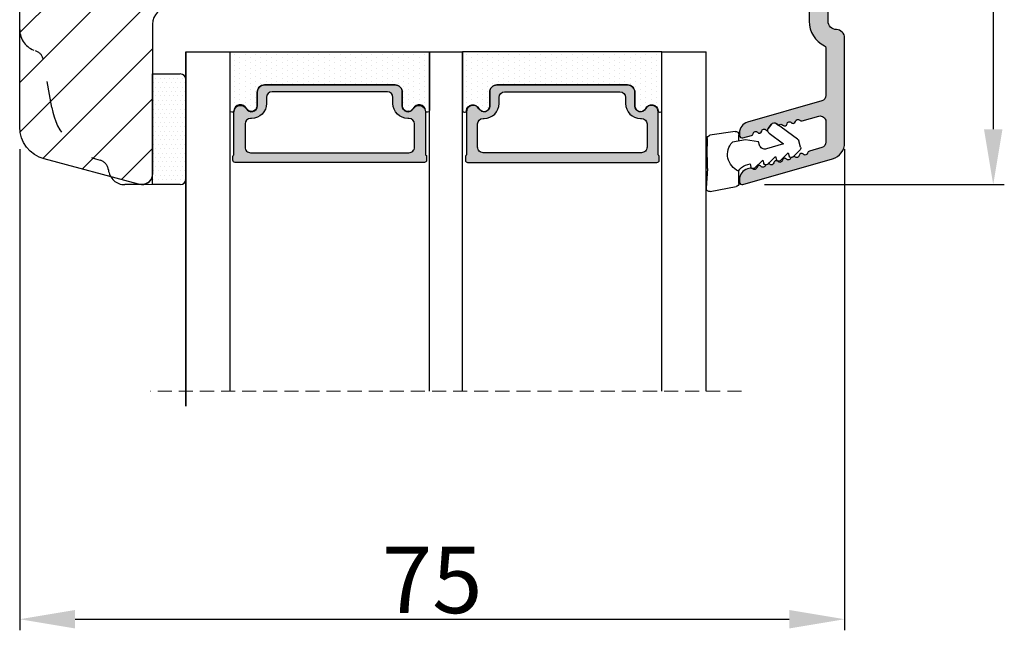
# Model space of a CAD drawing. Units: millimetres. Extents: x 63 to 3113, y -2910 to -130.
# Drawn here: x 270 to 292, y -389 to -376 of the extents above; entities that cross this region are included whole.
import ezdxf

# ---------------------------------------------------------------- set-up
doc = ezdxf.new("R2010")
doc.units = ezdxf.units.MM
doc.linetypes.add('ACAD_ISO03W100', pattern=[30, 12, -18])
doc.linetypes.add('HIDDEN', pattern=[1.905, 1.27, -0.635])
doc.layers.get('0').update_dxf_attribs({"lineweight": 0})
doc.layers.get('DEFPOINTS').update_dxf_attribs({"lineweight": 0})
for name, color, linetype, lineweight in [('02 MEASURES', 156, 'Continuous', 13), ('05 SASH', 40, 'Continuous', 25), ('06 SASH HATCH', 40, 'Continuous', 0), ('07 GLASS', 151, 'Continuous', 25), ('09 ALUMINIUM', 55, 'Continuous', 25), ('13 GASKET', 254, 'Continuous', 25), ('14 GASKET HATCH', 254, 'Continuous', 0), ('19 PV', 7, 'Continuous', 25)]:
    doc.layers.add(name, color=color, linetype=linetype, lineweight=lineweight)
doc.styles.add('M1x0.25', font='arial.ttf', dxfattribs={"height": 1.5})
doc.dimstyles.new('M1x0.25', dxfattribs={"dimscale": 0, "dimtxt": 1.5, "dimasz": 1.25, "dimexe": 0.25, "dimexo": 0.5, "dimgap": 0.125, "dimtad": 1, "dimdec": 0, "dimlfac": 4, "dimdsep": 46, "dimtxsty": 'M1x0.25', "dimcen": -1, "dimclrd": 256, "dimclre": 256, "dimclrt": 256, "dimazin": 2, "dimtfac": 1, "dimtdec": 0, "dimtmove": 0, "dimatfit": 3, "dimfxl": 1, "dimtolj": 1, "dimarcsym": 0})

# ---------------------------------------------------------------- blocks, each defined once
blk = doc.blocks.new('47 mm glas')
h = blk.add_hatch(color=256)
h.paths.add_polyline_path([(-1287.37449840003, -1461.494330561639), (-1287.374498400029, -1461.166445346144, 0.4142546801781765), (-1287.574499923109, -1460.966471830409), (-1304.674500676326, -1460.966471830409, 0.4142519532978314), (-1304.87450033718, -1461.166445346024), (-1304.874500337181, -1461.494330564989, 0.2679669331788878), (-1304.774498644408, -1461.667511859934), (-1304.774498644408, -1465.524230404572, 0.7746185473104789), (-1303.649498227176, -1465.814713636439, -0.7745892894526377), (-1302.674500349101, -1466.066453850593), (-1302.674500349101, -1466.085245275307), (-1302.674499301364, -1466.086450739326), (-1302.674499825232, -1467.316452662982, 0.4142231577145603), (-1302.024504204144, -1467.966471115152), (-1290.224494649481, -1467.966471115153, 0.4142234963115446), (-1289.574499173912, -1467.31645266034), (-1289.574499785092, -1466.086450680245), (-1289.574498388108, -1466.085245275153), (-1289.574498388108, -1466.066453854713, -0.774587442882251), (-1288.599498647388, -1465.814713636439, 0.7746185453345404), (-1287.474498230156, -1465.524230407536), (-1287.474498230156, -1461.667511859934, 0.2679601198264095)])
h.paths.add_polyline_path([(-1266.474499444601, -1465.524230407805), (-1266.474499444601, -1461.667511859933, 0.2679669331780555), (-1266.374497751829, -1461.494330564988), (-1266.374497751829, -1461.166445346023, 0.4142519532970274), (-1266.574497412683, -1460.966471830408), (-1283.674498165901, -1460.966471830409, 0.4142546801786476), (-1283.87449968898, -1461.166445346144), (-1283.87449968898, -1461.494330561639, 0.2679601198264095), (-1283.774499858853, -1461.667511859934), (-1283.774499858853, -1465.524230404302, 0.7746185474905019), (-1282.649499441621, -1465.814713636439, -0.7745874428821381), (-1281.674499700901, -1466.066453854713), (-1281.674499700901, -1466.085245275253), (-1281.674498303917, -1466.086450739326), (-1281.67449908972, -1467.316452661123, 0.4142232535349775), (-1281.024503555943, -1467.966471115153), (-1269.224494001281, -1467.966471115152, 0.4142234951204086), (-1268.574498525711, -1467.316452662981), (-1268.574499136892, -1466.086450739325), (-1268.574497739908, -1466.085245275292), (-1268.574497739908, -1466.066453849392, -0.7745892885304401), (-1267.599499861833, -1465.814713636438, 0.7746185451546653)])
h.paths.add_polyline_path([(-1303.774500343141, -1462.346468371896, -0.4142198334401246), (-1303.274499329225, -1461.84644500355), (-1288.974501758699, -1461.84644500355, -0.4142249340085894), (-1288.474498394069, -1462.346468369059), (-1288.474498394069, -1464.44645921523, -0.4142074751894083), (-1288.974501758519, -1464.946452775996), (-1289.064498702969, -1464.946452775996, 0.4142092834399003), (-1290.414499196348, -1466.296472029144), (-1290.414499196348, -1466.846470033322, -0.414207357540518), (-1290.914502353844, -1467.346463600199), (-1301.334498518569, -1467.346463600199, -0.4142023758946292), (-1301.834499540862, -1466.846470042818), (-1301.834499540862, -1466.296472029145, 0.4142092827204921), (-1303.184500030925, -1464.946452775996), (-1303.274499320848, -1464.946452775996, -0.4142023758946292), (-1303.774500343141, -1464.446459218614)], flags=16)
h.paths.add_polyline_path([(-1282.77449969494, -1462.346468366174, -0.4142249323188347), (-1282.274496330309, -1461.84644500355), (-1267.974498759784, -1461.846445003549, -0.4142198314255567), (-1267.474497745869, -1462.346468368456), (-1267.474497745868, -1464.446459218613, -0.4142023758946292), (-1267.974498768161, -1464.946452775995), (-1268.064498050109, -1464.946452775995, 0.4142092844505734), (-1269.414498548147, -1466.296472029145), (-1269.414498548147, -1466.846470042817, -0.4142023758946292), (-1269.91449957044, -1467.346463600199), (-1280.334495735165, -1467.346463600199, -0.4142073575401964), (-1280.834498892661, -1466.846470033321), (-1280.834498892662, -1466.296472029144, 0.4142092851711104), (-1282.184499394019, -1464.946452775996), (-1282.27449633049, -1464.946452775996, -0.4142074751899961), (-1282.77449969494, -1464.44645921523)], flags=16)
at = {"layer": '14 GASKET HATCH'}
h = blk.add_hatch(dxfattribs=at)
h.set_pattern_fill('DOTS', color=256, scale=0.3, angle=270, style=0)
h.set_pattern_definition([(270, (0, 0), (0.4762499999999999, -0.2381250000000001), [0, -0.47625])])
h.paths.add_polyline_path([(-1287.124499290373, -1470.966462293665), (-1287.124499290373, -1465.666447082872, 0.9411644962235867), (-1287.463256701019, -1465.645943084757, -0.7386552551510386), (-1288.592241316226, -1465.84830085377, 0.7865204277773168), (-1289.574499785092, -1466.086450660552), (-1289.574499785092, -1467.316452660039, -0.4142244236164907), (-1290.224495231558, -1467.966471115153), (-1302.024503505652, -1467.966471115153, -0.4142244216473187), (-1302.674498952118, -1467.316452664409), (-1302.674498952118, -1466.086450739326, 0.7865204890780666), (-1303.656757420984, -1465.84830085377, -0.738655255151857), (-1304.78574203619, -1465.645943084757, 0.9411644962421161), (-1305.124499446835, -1465.666447082878), (-1305.124499446836, -1470.966462293665)])
h.paths.add_polyline_path([(-1266.124498642173, -1470.966462293664), (-1266.124498642173, -1465.666447083232, 0.9411644972251842), (-1266.463256052819, -1465.645943084756, -0.7386552551517871), (-1267.592240668025, -1465.848300853769, 0.7855828458414978), (-1268.574497739908, -1466.085245275292), (-1268.574499136892, -1466.086450739325), (-1268.574498525711, -1467.316452662981, -0.4142234951204086), (-1269.224494001281, -1467.966471115152), (-1281.024503555942, -1467.966471115153, -0.4142232535352849), (-1281.67449908972, -1467.316452661123), (-1281.674498303917, -1466.086450739326), (-1281.674499700901, -1466.085245275253, 0.7855828458097319), (-1282.656756772783, -1465.84830085377, -0.7386552551511085), (-1283.78574138799, -1465.645943084757, 0.9411644948905121), (-1284.124498798636, -1465.666447082391), (-1284.124498798635, -1468.316454688216), (-1284.124498798635, -1470.966462293665)])
at = {"color": 7, "linetype": 'HIDDEN', "lineweight": 18}
blk.add_line((-1258.949499685255, -1440.311406055491), (-1312.299499685254, -1440.311406055491), dxfattribs=at)
at = {"layer": '07 GLASS'}
for p, q in [((-1309.124500102487, -1440.311406055491), (-1309.124500102487, -1470.966462293665)), ((-1305.124499446836, -1440.311406055491), (-1305.124499446836, -1470.966462293665)), ((-1287.124499290374, -1440.311406055491), (-1287.124499290374, -1470.966462293665)), ((-1284.124498798635, -1440.311406055491), (-1284.124498798635, -1470.966462293665)), ((-1266.124498642175, -1440.31140605549), (-1266.124498642173, -1470.966462293664)), ((-1262.124497986524, -1440.31140605549), (-1262.124497986522, -1470.966462293664)), ((-1309.124500102487, -1470.966462293665), (-1305.124499446836, -1470.966462293665)), ((-1287.124499290374, -1470.966462293665), (-1284.124498798635, -1470.966462293665)), ((-1266.124498642173, -1470.966462293664), (-1262.124497986522, -1470.966462293664))]:
    blk.add_line(p, q, dxfattribs=at)
at = {"layer": '13 GASKET'}
for points in [[(-1287.124499290374, -1470.966462293665), (-1287.124499290374, -1465.666447082767, 0.9411644959354022), (-1287.463256701019, -1465.645943084757, -0.738655255151429), (-1288.592241316226, -1465.84830085377, 0.7865204890780536), (-1289.574499785092, -1466.086450739326), (-1289.574499785092, -1467.31645266064, -0.4142249168474298), (-1290.224496326743, -1467.966471115153), (-1302.024502410467, -1467.966471115152, -0.4142249164354849), (-1302.674498952118, -1467.316452661554), (-1302.674498952118, -1466.086450739326, 0.7865204890781727), (-1303.656757420984, -1465.84830085377, -0.738655255151608), (-1304.78574203619, -1465.645943084757, 0.9411644959355642), (-1305.124499446836, -1465.666447082767), (-1305.124499446836, -1470.966462293665)], [(-1284.124498798635, -1470.966462293665), (-1284.124498798636, -1465.666447082767, -0.9411644959354022), (-1283.78574138799, -1465.645943084757, 0.738655255151429), (-1282.656756772783, -1465.84830085377, -0.7865204890780536), (-1281.674498303917, -1466.086450739326), (-1281.674498303917, -1467.31645266064, 0.4142249168474298), (-1281.024501762266, -1467.966471115152), (-1269.224495678542, -1467.966471115152, 0.4142249164354849), (-1268.574499136892, -1467.316452661553), (-1268.574499136892, -1466.086450739325, -0.7865204890781727), (-1267.592240668025, -1465.848300853769, 0.738655255151608), (-1266.463256052819, -1465.645943084756, -0.9411644959355642), (-1266.124498642173, -1465.666447082766), (-1266.124498642173, -1470.966462293664)]]:
    blk.add_lwpolyline(points, format="xyb", close=True, dxfattribs=at)
at = {"layer": '19 PV'}
for points in [[(-1290.224494929759, -1467.966471115153, 0.4142249168474298), (-1289.574498388109, -1467.31645266064), (-1289.574498388108, -1466.066453854233, -0.7745874425120174), (-1288.599498647389, -1465.814713636439, 0.7746185461270005), (-1287.474498230156, -1465.524230406347), (-1287.474498230156, -1461.667511859934, 0.2679601169382391), (-1287.37449840003, -1461.494330563796), (-1287.374498400029, -1461.16644541363, 0.4142547795260226), (-1287.574499923451, -1460.966471830409), (-1304.674500676629, -1460.966471830409, 0.41425195285383), (-1304.87450033718, -1461.166445346024), (-1304.874500337181, -1461.494330564538, 0.2679669337814264), (-1304.774498644408, -1461.667511859934), (-1304.774498644408, -1465.524230406347, 0.7746185461270981), (-1303.649498227176, -1465.814713636439, -0.7745892908119653), (-1302.674500349101, -1466.066453852359), (-1302.674500349101, -1467.316452661554, 0.4142249164354849), (-1302.024503807451, -1467.966471115153)], [(-1281.02450315925, -1467.966471115153, -0.4142249168474298), (-1281.6744997009, -1467.31645266064), (-1281.674499700901, -1466.066453854233, 0.7745874425120174), (-1282.649499441621, -1465.814713636439, -0.7746185461270005), (-1283.774499858853, -1465.524230406347), (-1283.774499858853, -1461.667511859934, -0.2679601169382391), (-1283.87449968898, -1461.494330563796), (-1283.87449968898, -1461.16644541363, -0.4142547795260226), (-1283.674498165559, -1460.966471830409), (-1266.574497412381, -1460.966471830408, -0.41425195285383), (-1266.374497751829, -1461.166445346023), (-1266.374497751829, -1461.494330564537, -0.2679669337814264), (-1266.474499444601, -1461.667511859933), (-1266.474499444601, -1465.524230406347, -0.7746185461270981), (-1267.599499861833, -1465.814713636438, 0.7745892908119653), (-1268.574497739908, -1466.066453852359), (-1268.574497739908, -1467.316452661554, -0.4142249164354849), (-1269.224494281558, -1467.966471115152)], [(-1303.774500343141, -1462.346468369199, -0.4142198305656071), (-1303.274499331435, -1461.84644500355), (-1288.974501170867, -1461.84644500355, -0.4142245889168096), (-1288.474498394069, -1462.346468367786), (-1288.474498394069, -1464.446459212682, -0.4142071323671653), (-1288.974501170732, -1464.946452775996), (-1289.064498698415, -1464.946452775996, 0.4142090755395548), (-1290.414499196347, -1466.296471066323), (-1290.414499196348, -1466.846470034791, -0.4142067699010232), (-1290.914501352144, -1467.346463600199), (-1301.334498519976, -1467.346463600199, -0.414202374847697), (-1301.834499540862, -1466.846470043199), (-1301.834499540862, -1466.296471066323, 0.4142090755359621), (-1303.18450003878, -1464.946452775996), (-1303.274499322255, -1464.946452775996, -0.414202374847697), (-1303.774500343141, -1464.446459218995)], [(-1267.474497745869, -1462.346468369198, 0.4142198305656071), (-1267.974498757574, -1461.846445003549), (-1282.274496918143, -1461.84644500355, 0.4142245889168096), (-1282.77449969494, -1462.346468367786), (-1282.77449969494, -1464.446459212682, 0.4142071323671653), (-1282.274496918277, -1464.946452775996), (-1282.184499390594, -1464.946452775996, -0.4142090755395548), (-1280.834498892662, -1466.296471066323), (-1280.834498892661, -1466.846470034791, 0.4142067699010232), (-1280.334496736865, -1467.346463600199), (-1269.914499569033, -1467.346463600199, 0.414202374847697), (-1269.414498548147, -1466.846470043198), (-1269.414498548147, -1466.296471066322, -0.4142090755359621), (-1268.06449805023, -1464.946452775995), (-1267.974498766755, -1464.946452775995, 0.414202374847697), (-1267.474497745868, -1464.446459218995)]]:
    blk.add_lwpolyline(points, format="xyb", close=True, dxfattribs=at)
blk = doc.blocks.new('*D402')
at = {"layer": '02 MEASURES', "lineweight": -2}
for p, q in [((269.7066514133235, -378.4812637685995), (269.7066514133235, -389.3455741150785)), ((288.3316514952799, -378.4812637685986), (288.3316514952799, -389.3455741150785)), ((270.9566514133235, -389.0955741150785), (287.0816514952799, -389.0955741150785))]:
    blk.add_line(p, q, dxfattribs=at)
at = {"layer": '02 MEASURES'}
for points in [[(270.9566514133235, -388.8872407817452), (270.9566514133235, -389.3039074484118), (269.7066514133235, -389.0955741150785)], [(287.0816514952799, -389.3039074484118), (287.0816514952799, -388.8872407817452), (288.3316514952799, -389.0955741150785)]]:
    blk.add_solid(points, dxfattribs=at)
at = {"layer": 'DEFPOINTS', "color": 0}
for p in [(269.7066514133235, -377.9812637685995), (288.3316514952799, -377.9812637685986), (288.3316514952799, -389.0955741150785)]:
    blk.add_point(p, dxfattribs=at)
at = {"layer": '02 MEASURES', "insert": (279.0191514543017, -388.2078241150786), "char_height": 1.5, "attachment_point": 5, "style": 'M1x0.25'}
blk.add_mtext('\\A1;75', dxfattribs=at)
blk = doc.blocks.new('sdasdasdDD1')
blk.add_line((-3.425086708013168, 1.286244381536108), (-3.461573485772988, -0.7563611246298478))
at = {"layer": '13 GASKET'}
for p, q in [((-3.425086708013168, 1.286244381536108), (-3.541204127603578, 3.040907870975389)), ((-3.184763453843061, 3.355234224619608), (-0.839165773636978, 2.900513420431025)), ((-0.5963068877103979, 2.611232397994627), (-0.5963068877103979, 1.44902346429626)), ((0.002874517684631428, 0.9726185793131208), (0.40660442997887, 0.8568508898699747)), ((0.40660442997887, 0.8568508898699747), (0.4890931839158839, 1.144958716438396)), ((0.8197331256137659, 1.234610973578128), (1.560118465104551, 0.5260860628895898)), ((1.973247160739447, 0.9038461465979708), (2.713632500230688, 0.1953212359092049)), ((1.560118465104551, 0.5260860628895898), (1.642604335257147, 0.8141947163699115)), ((2.713632500230688, 0.1953212359092049), (2.7961154865975, 0.4834307163016547)), ((3.126761195865129, 0.5730813196173585), (3.867146535356824, -0.13544359107118)), ((3.867146535356824, -0.13544359107118), (3.949641056864039, 0.1526625816729847)), ((4.280275230991265, 0.2423164926369736), (4.889758046480438, -0.3409389209657547)), ((-3.473274568932993, -1.426715729887064), (-3.461573485772988, -0.7563611246298478)), ((1.270352336554879, -0.8472440470056881), (1.18766112980984, -1.135622555787222)), ((3.436433192893219, -0.9482080198104086), (1.88860600410726, -0.5047013291973599)), ((4.970719281991933, -0.640374388878854), (4.800813241254218, -1.232907169443251)), ((-0.9416089012684097, -2.076344267594777), (-3.21862227394422, -1.728511273047388)), ((-0.007545413630850817, -1.31305231235774), (-1.185251462919496, -1.107364544345273)), ((-0.5963068877103979, -1.210224417766767), (-0.5963068877103979, -1.779784446365284)), ((1.18766112980984, -1.135622555787222), (-0.007545413630850817, -1.31305231235774)), ((2.121998650226942, -1.913733469186809), (3.436433192893219, -0.9482080198104086)), ((4.69006298946988, -1.391976592900846), (2.773618784230166, -2.800041435898947)), ((2.354363537892823, -2.736090811102486), (2.057972900893219, -2.333323952606634))]:
    blk.add_line(p, q, dxfattribs=at)
for centre, radius, start, end in [((-3.241858876462629, 3.060717480247149), 0.3, 79.02865270780984, 183.7861114758479), ((-0.8962611962574556, 2.605996676058567), 0.2999999999999635, 358.9999999999982, 79.02865270783633), ((0, 0), 1.62205957486941, 112.540495986562, 223.0542419500107), ((0, 0), 1.622059574869385, 112.540495986562, 223.0542419500107), ((0.2782202781081651, 1.933927036970999), 0.9999646186477127, 205.8358228097097, 254.0167990731184), ((0.681484182684926, 1.089946164100866), 0.2001016674644144, 46.2991205773915, 164.0425739999147), ((1.834996526227314, 0.7591808798006241), 0.2001031667926695, 46.29886088015779, 164.0423143027093), ((2.988508869769703, 0.4284155955003826), 0.200104666125348, 46.29860118677519, 164.0420546093357), ((4.14202967122992, 0.09765259779942426), 0.2000986688194094, 46.29963998351097, 164.0430934061002), ((1.750750273330141, -0.9850990599957186), 0.4997861365265486, 73.98855046505973, 163.9886360736292), ((4.682340773210399, -0.557683182134042), 0.3000000000000352, 344.0000000000256, 46.25968738802246), ((-3.173320260385935, -1.43195145181835), 0.2999999999998583, 178.9999999999852, 261.314728519947), ((4.512434732472684, -1.150215962697757), 0.3000000000001456, 306.3057595332392, 343.9999999999308), ((-0.8963068877105798, -1.779784446365284), 0.3, 261.314728519947, 0), ((2.299599890232912, -2.155513947200234), 0.2999999999998643, 126.2993569356664, 216.3488446925953), ((2.595990527232516, -2.558280805696086), 0.3000000000001371, 216.3488446925244, 306.3057595333024)]:
    blk.add_arc(centre, radius, start, end, dxfattribs=at)
blk = doc.blocks.new('*D403')
at = {"layer": '02 MEASURES', "lineweight": -2}
for p, q in [((285.4407743315992, -353.7848002436667), (291.9360563703738, -353.7848002436667)), ((291.6860563703738, -355.0348002436667), (291.6860563703738, -378.0348002436667)), ((286.5191514952796, -379.2848002436667), (291.9360563703738, -379.2848002436667))]:
    blk.add_line(p, q, dxfattribs=at)
at = {"layer": '02 MEASURES'}
for points in [[(291.8943897037071, -355.0348002436667), (291.4777230370404, -355.0348002436667), (291.6860563703738, -353.7848002436667)], [(291.4777230370404, -378.0348002436667), (291.8943897037071, -378.0348002436667), (291.6860563703738, -379.2848002436667)]]:
    blk.add_solid(points, dxfattribs=at)
at = {"layer": 'DEFPOINTS', "color": 0}
for p in [(284.9407743315992, -353.7848002436667), (286.0191514952796, -379.2848002436667), (291.6860563703738, -379.2848002436667)]:
    blk.add_point(p, dxfattribs=at)
at = {"layer": '02 MEASURES', "insert": (290.7953063703737, -366.5348002436667), "char_height": 1.5, "attachment_point": 5, "rotation": 90, "style": 'M1x0.25'}
blk.add_mtext('\\A1;102', dxfattribs=at)

msp = doc.modelspace()

# ---------------------------------------------------------------- hatches: boundary and pattern name
at = {"layer": '06 SASH HATCH'}
h = msp.add_hatch(dxfattribs=at)
h.set_pattern_fill('ANSI31', color=256, scale=0.25, style=0)
h.set_pattern_definition([(45, (-641.4058882427998, -245.2566446790536), (-0.5612660075668221, 0.5612660075668221), [])])
h.paths.add_polyline_path([(285.706651413323, -374.7848002436667), (285.706651413323, -354.5348002436668, 0.4142135623731287), (284.956651413323, -353.7848002436667), (284.9407743315992, -353.7848002436667, 0.3419987131195137), (284.456651413323, -354.1598002436667, -0.34199871311986), (283.9725284950472, -354.5348002436667), (283.331651413323, -354.5348002436667), (283.331651413323, -355.2848002436667), (282.7066514133232, -355.2848002436667), (282.7066514133232, -357.5348002436667), (277.6566514133233, -357.5348002436667), (277.6566514133233, -355.2848002436667), (277.0316514133233, -355.2848002436667), (277.0316514133233, -354.9098002436667, 0.4400105308915926), (276.6239680097929, -354.5362272318825), (274.2989680097925, -354.7396383745802, 0.3888787318531478), (273.956651413323, -355.1132113863645), (273.9566514133232, -357.6929371469646), (273.9066514133233, -357.6973115801409), (273.9066514133233, -359.4098002436667), (272.9066514133233, -359.4098002436667), (272.9066514133233, -357.7848002436667), (270.3912846062625, -358.004866323894, 0.3888787318529585), (269.706651413323, -358.7520123474628), (269.706651413323, -375.7848002436667, 0.3312708873012066), (270.0630892007057, -376.2637468911217, -0.2835093783467084), (270.2375100326497, -376.4598081704326), (270.4289066823414, -377.5452725101638, 0.2926117034274754), (271.5239716961648, -378.7353049710333, -0.3108091034118798), (271.7088289214583, -378.9501535528232, 0.1125835509843238), (271.7631886682877, -379.107806506256), (272.3919466520474, -379.276281700239, 0.4931454260310458), (272.7066514133232, -379.0348002436666), (272.706651413323, -375.6598002436668, -0.4142135623731195), (273.0816514133231, -375.2848002436667), (285.2066514133229, -375.2848002436667, 0.414213562373173)])
h.paths.add_polyline_path([(271.5239716961648, -378.7353049710333, -0.2926117034274754), (270.4289066823414, -377.5452725101638), (270.2375100326497, -376.4598081704326, 0.2835093783467084), (270.0630892007057, -376.2637468911217, -0.3312708873012066), (269.706651413323, -375.7848002436667), (269.706651413323, -377.9812637685995, 0.3394542588634705), (270.2625371294962, -378.7057081383164), (271.7631886682877, -379.107806506256, -0.1125835509843238), (271.7088289214583, -378.9501535528232, 0.3108091034118798)], flags=16)
at = {"layer": '09 ALUMINIUM'}
h = msp.add_hatch(color=256, dxfattribs=at)
edge = h.paths.add_edge_path()
edge.add_arc((288.1441514952796, -375.2223002436667), 0.1874999999999478, 89.9999999999826, 180.0000000000159, ccw=False)
edge.add_arc((288.1441514952796, -374.8473002436667), 0.1874999999999721, 269.9999999999915, 360.0000000000174)
edge.add_line((288.3316514952796, -374.8473002436667), (288.3316514952796, -354.4098002436667))
edge.add_arc((288.0316514952806, -354.4098002436664), 0.2999999999990283, 359.9999999999343, 449.8118665526732)
edge.add_arc((288.0322261151633, -354.2348011870644), 0.1250000000001679, 89.81186655253808, 153.3471692921633)
edge.add_arc((287.8534779168318, -354.1450845130653), 0.07500000000036768, 263.00000000016513, 333.34716929200056, ccw=False)
edge.add_line((287.8443377160766, -354.2195254744388), (286.3468851632053, -354.0356614202615))
edge.add_arc((286.3316514952797, -354.1597296892168), 0.1250000000001131, 83.00000000002638, 180.0000000000521)
edge.add_line((286.2066514952796, -354.1597296892169), (286.2066514952796, -354.2604806717627))
edge.add_arc((286.3316514952795, -354.2604806717626), 0.1249999999998249, 180.0000000000397, 263.0000000001659)
edge.add_line((286.3164178273541, -354.3845489407177), (287.7968851632054, -354.5663274724814))
edge.add_arc((287.7816514952796, -354.6903957414366), 0.1250000000000532, 0, 82.99999999994623, ccw=False)
edge.add_line((287.9066514952797, -354.6903957414365), (287.9066514952797, -355.047300243667))
edge.add_arc((287.7816514952797, -355.047300243667), 0.1249999999999976, -90, 1.0800249583553523e-12, ccw=False)
edge.add_line((287.7816514952797, -355.172300243667), (286.3316514952796, -355.172300243667))
edge.add_arc((286.3316514952796, -355.2973002436669), 0.124999999999949, 89.99999999997664, 180.0000000000261)
edge.add_line((286.2066514952796, -355.297300243667), (286.2066514952796, -357.1376314600184))
edge.add_arc((286.3316514952792, -357.1376314600183), 0.1249999999996127, 180.0000000000223, 240.0000000000955)
edge.add_line((286.2691514952796, -357.2458846354912), (286.3941514952796, -357.3180534191399))
edge.add_arc((286.4566514952797, -357.2098002436672), 0.1249999999997508, 239.9999999998934, 330.0000000000895)
edge.add_line((286.5649046707526, -357.2723002436669), (286.7832753596854, -356.8940711155519))
edge.add_arc((286.7129709140232, -356.8534808249235), 0.08118058125660296, 329.9999999999066, 450.0000000000802)
edge.add_line((286.7129709140231, -356.7723002436669), (286.6066514952795, -356.7723002436669))
edge.add_arc((286.6066514952797, -356.6973002436669), 0.0749999999999994, 179.9999999999565, 269.9999999998615, ccw=False)
edge.add_line((286.5316514952797, -356.6973002436669), (286.5316514952797, -355.7723002436669))
edge.add_arc((286.7816514952796, -355.7723002436668), 0.2499999999999223, 89.99999999997402, 180.0000000000178, ccw=False)
edge.add_line((286.7816514952797, -355.5223002436669), (287.7816514952797, -355.5223002436669))
edge.add_arc((287.7816514952797, -355.6473002436669), 0.1250000000000064, 1.0419398677186109e-10, 89.99999999999699, ccw=False)
edge.add_line((287.9066514952797, -355.6473002436667), (287.9066514952797, -362.547300243667))
edge.add_arc((287.7816514952797, -362.547300243667), 0.1249999999999976, -90, 1.0800249583553523e-12, ccw=False)
edge.add_line((287.7816514952797, -362.672300243667), (286.7816514952797, -362.672300243667))
edge.add_arc((286.7816514952798, -362.4223002436668), 0.250000000000149, 179.9999999999739, 269.99999999996584, ccw=False)
edge.add_line((286.5316514952797, -362.4223002436668), (286.5316514952797, -361.4973002436668))
edge.add_arc((286.6066514952796, -361.4973002436669), 0.07499999999993542, 90.00000000008691, 179.9999999999104, ccw=False)
edge.add_line((286.6066514952795, -361.422300243667), (286.7129709140231, -361.422300243667))
edge.add_arc((286.712970914023, -361.3411196624102), 0.08118058125681099, 270.0000000000767, 390.0000000000451)
edge.add_line((286.7832753596854, -361.3005293717817), (286.5649046707526, -360.922300243667))
edge.add_arc((286.4566514952797, -360.9848002436666), 0.1249999999997319, 29.99999999986716, 119.9999999999817)
edge.add_line((286.3941514952799, -360.8765470681938), (286.2691514952796, -360.9487158518427))
edge.add_arc((286.3316514952792, -361.0569690273156), 0.1249999999996127, 119.9999999998975, 179.9999999999739)
edge.add_line((286.2066514952796, -361.0569690273155), (286.2066514952796, -362.8973002436669))
edge.add_arc((286.3316514952796, -362.897300243667), 0.124999999999949, 179.9999999999766, 270.000000000026)
edge.add_line((286.3316514952796, -363.0223002436669), (286.7072261151632, -363.0223002436669))
edge.add_arc((286.707226115164, -362.9723002436687), 0.04999999999821008, 269.9999999990432, 360.0000000022147)
edge.add_line((286.7572261151622, -362.9723002436667), (286.7865154370452, -362.972300243667))
edge.add_arc((286.8572261151634, -362.9473002436672), 0.07499999999953848, 199.4712206344329, 323.1301023543558)
edge.add_arc((286.9572261151632, -363.0223002436667), 0.05000000000002189, 90.00000000006509, 143.1301023541174, ccw=False)
edge.add_arc((286.9572261151637, -363.022300243666), 0.04999999999926587, 36.86989764545319, 90.00000000065518, ccw=False)
edge.add_arc((287.0572261151631, -362.947300243667), 0.0749999999996437, 216.8698976458091, 340.5287793653806)
edge.add_line((287.1279367932814, -362.972300243667), (287.1572261151641, -362.9723002436667))
edge.add_arc((287.2072261151623, -362.9723002436687), 0.04999999999821008, 179.9999999977404, 270.0000000009119)
edge.add_line((287.2072261151632, -363.0223002436669), (287.7822261151632, -363.0223002436669))
edge.add_arc((287.7822261151632, -363.1473002436669), 0.1249999999999733, 2.475189830875024e-09, 90.00000000001222, ccw=False)
edge.add_line((287.9072261151632, -363.1473002436614), (287.9066514952797, -366.7973002436615))
edge.add_arc((287.7816514952797, -366.797300243667), 0.1249999999999733, -90.00000000002598, 2.513502295187209e-09, ccw=False)
edge.add_line((287.7816514952797, -366.922300243667), (286.3316514952796, -366.922300243667))
edge.add_arc((286.3316514952796, -367.0473002436669), 0.1249999999999561, 89.9999999999799, 180.0000000000261)
edge.add_line((286.2066514952796, -367.047300243667), (286.2066514952796, -368.8876314600184))
edge.add_arc((286.3316514952792, -368.8876314600183), 0.1249999999996127, 180.0000000000223, 240.0000000000955)
edge.add_line((286.2691514952796, -368.9958846354912), (286.3941514952796, -369.0680534191397))
edge.add_arc((286.4566514952797, -368.9598002436669), 0.12499999999985, 239.9999999998867, 329.9999999999506)
edge.add_line((286.5649046707526, -369.0223002436669), (286.7832753596851, -368.6440711155519))
edge.add_arc((286.7129709140229, -368.6034808249236), 0.0811805812566393, 329.9999999999511, 449.9999999998796)
edge.add_line((286.7129709140231, -368.5223002436669), (286.6066514952797, -368.5223002436667))
edge.add_arc((286.6066514952792, -368.4473002436671), 0.07499999999954507, 179.9999999997829, 270.0000000003823, ccw=False)
edge.add_line((286.5316514952797, -368.4473002436669), (286.5316514952797, -367.5223002436669))
edge.add_arc((286.7816514952796, -367.5223002436668), 0.2499999999999223, 89.99999999997402, 180.0000000000178, ccw=False)
edge.add_line((286.7816514952797, -367.2723002436669), (287.7816514952797, -367.2723002436669))
edge.add_arc((287.7816514952796, -367.397300243667), 0.1250000000001176, 5.212541509536095e-11, 89.99999999994611, ccw=False)
edge.add_line((287.9066514952797, -367.3973002436669), (287.9066514952797, -374.297300243667))
edge.add_arc((287.7816514952797, -374.297300243667), 0.1249999999999976, -90, 1.0800249583553523e-12, ccw=False)
edge.add_line((287.7816514952797, -374.422300243667), (286.7816514952797, -374.422300243667))
edge.add_arc((286.7816514952796, -374.1723002436671), 0.2499999999999223, 179.9999999999739, 270.00000000001785, ccw=False)
edge.add_line((286.5316514952797, -374.172300243667), (286.5316514952797, -373.2473002436668))
edge.add_arc((286.6066514952798, -373.2473002436667), 0.07500000000016993, 90.00000000026063, 180.0000000000786, ccw=False)
edge.add_line((286.6066514952795, -373.1723002436665), (286.7129709140231, -373.1723002436665))
edge.add_arc((286.7129709140232, -373.0911196624099), 0.08118058125661116, 269.9999999999251, 390.0000000000559)
edge.add_line((286.7832753596854, -373.0505293717815), (286.5649046707526, -372.6723002436665))
edge.add_arc((286.4566514952796, -372.7348002436666), 0.1250000000000188, 30.00000000003678, 119.9999999999747)
edge.add_line((286.3941514952796, -372.6265470681935), (286.2691514952796, -372.6987158518423))
edge.add_arc((286.3316514952796, -372.8069690273153), 0.1250000000000065, 120.0000000000017, 180.0000000000782)
edge.add_line((286.2066514952796, -372.8069690273155), (286.2066514952796, -374.6473002436669))
edge.add_arc((286.3316514952796, -374.647300243667), 0.124999999999949, 179.9999999999766, 270.000000000026)
edge.add_line((286.3316514952796, -374.7723002436669), (287.4819417942354, -374.7723002436669))
edge.add_arc((287.4819417942353, -374.8973002436671), 0.1250000000001478, -26.115118468934327, 89.99999999997033, ccw=False)
edge.add_arc((288.1441514952779, -375.2219301280626), 0.6124999999982104, 153.8848815309835, 179.9999999999894)
edge.add_line((287.5316514952797, -375.2219301280625), (287.5316514952797, -375.5973002436667))
edge.add_arc((288.1441514952795, -375.5973002436669), 0.6124999999997691, 179.9999999999827, 244.2807204978347)
edge.add_arc((287.856651495279, -376.1941670629828), 0.05000000000061833, 2.6062707547680475e-10, 64.28072049731168, ccw=False)
edge.add_line((287.9066514952797, -376.1941670629826), (287.9066514952797, -377.273496034009))
edge.add_arc((287.7816514952796, -377.2734960340089), 0.1250000000000839, 286.0000000000048, 359.99999999997505, ccw=False)
edge.add_line((287.8161061647568, -377.3936537460013), (286.1377421563254, -377.8749168810425))
edge.add_arc((286.2066514952798, -378.1152323050272), 0.2500000000001456, 106.0000000000132, 179.9999999999739)
edge.add_line((285.9566514952796, -378.1152323050271), (285.9566514952796, -378.1689970648567))
edge.add_arc((286.0191514952797, -378.1689970648569), 0.06250000000012011, 179.9999999999038, 285.9999999999438)
edge.add_line((286.0363788300183, -378.2290759208531), (286.2293115498496, -378.1737533536793))
edge.add_arc((286.2141514952798, -378.1208839604029), 0.05499999999977401, 285.9999999999709, 350.4169980227676)
edge.add_arc((286.3226164968924, -378.1391963448775), 0.05500000000003541, 41.5830019773025, 170.4169980224327, ccw=False)
edge.add_arc((286.4048959497026, -378.066188868238), 0.05500000000008968, 221.5830019774853, 350.4169980227099)
edge.add_arc((286.5133609513152, -378.0845012527127), 0.05499999999982454, 41.58300197741539, 170.4169980224367, ccw=False)
edge.add_arc((286.5956404041257, -378.0114937760724), 0.05500000000097186, 221.5830019777597, 267.4076059552583)
edge.add_arc((286.668097600716, -378.0635622708183), 0.07500000000005723, 143.6511553075122, 182.1970426074653, ccw=False)
edge.add_line((286.607690853381, -378.0191097694667), (286.6817885126306, -377.9184180548427))
edge.add_arc((286.7421952599657, -377.9628705561942), 0.07500000000003353, 53.694240466752376, 143.6511553075745, ccw=False)
edge.add_line((286.786602324215, -377.9024303986434), (286.8474816660391, -377.9471601437897))
edge.add_arc((286.8948498601612, -377.9751110683831), 0.0550000000000925, 41.58300197726322, 149.456084353848, ccw=False)
edge.add_arc((286.9771293129713, -377.9021035917437), 0.05499999999983654, 221.5830019775342, 350.4169980227873)
edge.add_arc((287.0855943145838, -377.9204159762181), 0.05499999999995663, 41.583001977085985, 170.4169980226042, ccw=False)
edge.add_arc((287.1678737673941, -377.8474084995785), 0.05500000000017144, 221.5830019776632, 350.4169980225446)
edge.add_arc((287.2763387690069, -377.8657208840533), 0.05499999999996971, 41.5830019771696, 170.4169980225757, ccw=False)
edge.add_arc((287.3586182218174, -377.7927134074126), 0.05500000000106498, 221.5830019784134, 285.9999999992619)
edge.add_line((287.3737782763869, -377.8455828006904), (287.7471968258026, -377.7385067546888))
edge.add_arc((287.7816514952797, -377.8586644666811), 0.124999999999981, 0, 105.99999999999949, ccw=False)
edge.add_line((287.9066514952797, -377.8586644666811), (287.9066514952797, -378.326799212819))
edge.add_arc((287.7816514952796, -378.3267992128189), 0.1250000000000726, 286.0000000000048, 359.99999999997897, ccw=False)
edge.add_line((287.8161061647568, -378.4469569248113), (287.5342026216704, -378.5277914650201))
edge.add_arc((287.5493626762403, -378.5806608582968), 0.05500000000014919, 105.9999999999581, 170.4169980224764)
edge.add_arc((287.4408976746273, -378.5623484738222), 0.05500000000016392, 221.5830019773518, 350.4169980227842, ccw=False)
edge.add_arc((287.3586182218172, -378.6353559504617), 0.05499999999986915, 41.58300197750388, 170.4169980223104)
edge.add_arc((287.2501532202044, -378.6170435659868), 0.05500000000016204, 221.5830019776025, 350.41699802256085, ccw=False)
edge.add_arc((287.1678737673951, -378.6900510426257), 0.05499999999888912, 41.58300197727101, 68.13370191479014)
edge.add_line((287.18835807498, -378.639007990771), (287.1632664359231, -378.6630198807607))
edge.add_arc((287.1287050459651, -378.6268539070678), 0.05002466720515229, 254.08123979669608, 313.70036004405375, ccw=False)
edge.add_arc((287.1678737673898, -378.6900510426246), 0.05499999999533616, 164.0749991754687, 170.4169980240332)
edge.add_arc((287.0594087657815, -378.6717386581519), 0.05499999999997248, 221.5830019774646, 350.4169980223422, ccw=False)
edge.add_arc((286.9771293129714, -378.7447461347914), 0.05500000000003564, 41.58300197736772, 170.4169980228169)
edge.add_arc((286.8686643113587, -378.7264337503167), 0.05499999999996594, 221.5830019774647, 350.4169980223565, ccw=False)
edge.add_arc((286.7863848585496, -378.7994412269559), 0.05499999999901924, 41.58300197793594, 55.76025403995805)
edge.add_arc((286.8403248456013, -378.7095446564924), 0.05002616653300972, 235.43422532040591, 242.6363451022554, ccw=False)
edge.add_arc((286.7863848585485, -378.7994412269564), 0.05500000000010067, 62.31031638496663, 170.4169980226418)
edge.add_arc((286.6779198569358, -378.7811288424816), 0.05499999999996472, 221.5830019774646, 350.41699802235905, ccw=False)
edge.add_arc((286.5956404041257, -378.8541363191206), 0.05499999999968367, 41.58300197709864, 70.66544465246588)
edge.add_line((286.6138499990045, -378.8022382396348), (286.5865094183891, -378.828402294223))
edge.add_arc((286.5519467597143, -378.7922359775681), 0.05002579169845219, 258.7187431763053, 313.701139193797, ccw=False)
edge.add_arc((286.5956404040861, -378.8541363191133), 0.05499999995972518, 166.4982666953002, 170.4169980238967)
edge.add_arc((286.4871754025129, -378.8358239346467), 0.05499999999982003, 221.583001977081, 350.41699802267397, ccw=False)
edge.add_arc((286.4048959497027, -378.9088314112858), 0.05500000000002433, 41.58300197734313, 170.4169980228753)
edge.add_arc((286.2964309480899, -378.8905190268114), 0.05499999999997327, 221.5830019771303, 350.4169980225679, ccw=False)
edge.add_arc((286.2141514952719, -378.9635265034613), 0.05500000001283301, 41.5830019803874, 46.56394114581223)
edge.add_arc((286.2635686738287, -378.874927298644), 0.05002541686575336, 225.1083782963927, 256.5894765318818, ccw=False)
edge.add_arc((286.2141514952794, -378.9635265034512), 0.05500000000029712, 75.1339136835757, 105.9999999996206)
edge.add_line((286.1989914407097, -378.9106571101743), (286.1377421563257, -378.9282200598523))
edge.add_arc((286.2066514952797, -379.168535483837), 0.2500000000001187, 105.9999999999543, 179.9999999999609)
edge.add_line((285.9566514952796, -379.1685354838369), (285.9566514952796, -379.2223002436667))
edge.add_arc((286.0191514952797, -379.2223002436668), 0.06250000000012011, 179.9999999999038, 285.9999999999438)
edge.add_line((286.0363788300183, -379.2823790996631), (288.0600155037109, -378.7021106210291))
edge.add_arc((287.9566514952795, -378.3416374850521), 0.3750000000001339, 286.0000000000035, 359.9999999999913)
edge.add_line((288.3316514952796, -378.3416374850522), (288.3316514952796, -375.9723002436667))
edge.add_arc((288.1441514952796, -375.9723002436667), 0.1874999999999721, 359.9999999999915, 450.0000000000173)
edge.add_arc((288.1441514952796, -375.5973002436668), 0.1874999999999478, 179.9999999999826, 270.0000000000159, ccw=False)
edge.add_line((287.9566514952796, -375.5973002436667), (287.9566514952796, -375.2223002436667))
at = {"layer": '14 GASKET HATCH', "linetype": 'ByBlock'}
h = msp.add_hatch(dxfattribs=at)
h.set_pattern_fill('DOTS', color=256, scale=0.0625, angle=360, style=0)
h.set_pattern_definition([(360, (-688.0542373484495, -205.4355208748586), (0.04960937500000002, 0.09921874999999998), [0, -0.09921875])])
h.paths.add_polyline_path([(273.4566514133232, -379.1598002436667), (273.4566514133232, -376.9098002436667, 0.4142135623732202), (273.3316514133232, -376.7848002436667), (272.7066514133232, -376.7848002436667), (272.7066514133232, -379.2740154667813), (272.7066514133232, -379.2848002436667), (273.3316514133232, -379.2848002436667, 0.4142135623732202)])

# ---------------------------------------------------------------- linework, layer by layer
msp.add_line((272.456651413323, -379.2848002436667), (272.7066514133232, -379.2848002436667))
at = {"layer": '05 SASH', "linetype": 'ACAD_ISO03W100', "lineweight": 25, "ltscale": 0.05}
for p, q in [((270.4289066823403, -377.5452725101572), (270.2375100326499, -376.4598081704326)), ((272.456651413323, -379.2848002436667), (272.081651413323, -379.2848002436667))]:
    msp.add_line(p, q, dxfattribs=at)
at = {"layer": '05 SASH', "linetype": 'Continuous', "lineweight": 25}
msp.add_lwpolyline([(285.706651413323, -354.5348002436667), (285.706651413323, -374.7848002436667, -0.4142135623730026), (285.206651413323, -375.2848002436667), (273.081651413323, -375.2848002436667, 0.4142135623729105), (272.706651413323, -375.6598002436667), (272.7066514133232, -379.0348002436667, -0.4931454260308499), (272.3919466520474, -379.276281700239), (270.2625371294962, -378.7057081383164, -0.3394542588634226), (269.706651413323, -377.9812637685995), (269.706651413323, -358.7520123474628, -0.3888787318529501)], format="xyb", dxfattribs=at)
at = {"layer": '05 SASH', "linetype": 'ACAD_ISO03W100', "lineweight": 25, "ltscale": 0.05}
for centre, radius, start, end in [((270.206651413323, -375.7848002436667), 0.5000000000000103, 180, 253.3141223714035), ((269.9913080943966, -376.5032202148491), 0.2500000000000054, 9.999999999952573, 73.31412237129625), ((271.9061183118602, -377.2848002436667), 1.500000000000005, 189.999999999617, 255.2403741826008), ((271.4602805935488, -378.9770557589277), 0.2499999999999985, 6.177493038250127, 75.24037418256322), ((272.081651413323, -378.9098002436667), 0.3750000000000011, 186.1774930381983, 270)]:
    msp.add_arc(centre, radius, start, end, dxfattribs=at)
at = {"layer": '05 SASH', "linetype": 'Continuous', "lineweight": 25}
msp.add_arc((272.456651413323, -379.0348002436667), 0.2500000000000036, 270, 0, dxfattribs=at)
at = {"layer": '07 GLASS'}
for p, q in [((273.4566514133237, -376.2848002436667), (273.4566514133237, -384.2848002436667)), ((273.4566514133237, -384.2848002436667), (273.4566514133237, -376.2848002436667)), ((273.4566514133235, -376.2848002436667), (273.4566514133235, -384.2848002436667)), ((273.4566514133235, -384.2848002436667), (273.4566514133235, -376.2848002436667))]:
    msp.add_line(p, q, dxfattribs=at)
at = {"layer": '09 ALUMINIUM'}
msp.add_lwpolyline([(287.5316514952797, -375.2219301280625), (287.5316514952797, -375.5973002436667, 0.2880714391412841), (287.8783496084873, -376.1491205105813, -0.2880714391376293), (287.9066514952797, -376.1941670629826), (287.9066514952797, -377.273496034009, -0.3345953195018697), (287.8161061647568, -377.3936537460013), (286.1377421563254, -377.8749168810425, 0.334595319501907), (285.9566514952796, -378.1152323050271), (285.9566514952796, -378.1689970648567, 0.498581608053685), (286.0363788300183, -378.2290759208531), (286.2293115498496, -378.1737533536793, 0.2887155172916089), (286.268383996086, -378.13004015264, -0.6299407883484911), (286.3637562232975, -378.1026926065579, 0.629940788348895), (286.4591284505091, -378.0753450604752, -0.629940788347657), (286.5545006777202, -378.047997514393, 0.2026554354879497), (286.5931527334774, -378.0664374881317, -0.1697921739373461), (286.607690853381, -378.0191097694667), (286.6817885126306, -377.9184180548427, -0.4139933302962618), (286.786602324215, -377.9024303986434), (286.8474816660391, -377.9471601437897, -0.5088280926662697), (286.9359895865664, -377.9386073300634, 0.6299407883491818), (287.0313618137775, -377.9112597839808, -0.6299407883505808), (287.126734040989, -377.8839122378986, 0.6299407883467262), (287.2221062682006, -377.8565646918159, -0.6299407883502338), (287.3174784954122, -377.8292171457338, 0.288715517282364), (287.3737782763869, -377.8455828006904), (287.7471968258026, -377.7385067546888, -0.4985816080535136), (287.9066514952797, -377.8586644666811), (287.9066514952797, -378.326799212819, -0.3345953195019077), (287.8161061647568, -378.4469569248113), (287.5342026216704, -378.5277914650201, 0.2887155172901631), (287.4951301754338, -378.5715046660594, -0.6299407883501393), (287.399757948222, -378.598852212142, 0.6299407883464738), (287.3043857210109, -378.6261997582242, -0.6299407883469756), (287.2090134937994, -378.6535473043068, 0.1163703539162532), (287.18835807498, -378.639007990771), (287.1632664359231, -378.6630198807607, -0.2661687630372995), (287.1149845751706, -378.6749602061373, 0.02767925575800671), (287.1136412665878, -378.6808948503894, -0.629940788346947), (287.0182690393765, -378.7082423964716, 0.6299407883503283), (286.9228968121649, -378.7355899425543, -0.6299407883471205), (286.8275245849536, -378.7629374886365, 0.0619389582667463), (286.8173309928118, -378.7539732516973, -0.03143552447392171), (286.8119424025795, -378.7507399749898, 0.5101119229096943), (286.7321523577421, -378.7902850347191, -0.6299407883471524), (286.6367801305307, -378.8176325808013, 0.1275816305262312), (286.6138499990045, -378.8022382396348), (286.5865094183891, -378.828402294223, -0.2446170336060441), (286.5421604469466, -378.8412952062358, 0.01710035759547319), (286.5414079033192, -378.8449801268839, -0.6299407883509905), (286.4460356761078, -378.8723276729661, 0.629940788350628), (286.3506634488963, -378.8996752190487, -0.6299407883501393), (286.2552912216847, -378.9270227651309, 0.02173686959481428), (286.2519664505562, -378.9235886873184, -0.1382327085451774), (286.2282623362482, -378.9103674574931, 0.1354989433391307), (286.1989914407097, -378.9106571101743), (286.1377421563257, -378.9282200598523, 0.3345953195021426), (285.9566514952796, -379.1685354838369), (285.9566514952796, -379.2223002436667, 0.498581608053685), (286.0363788300183, -379.2823790996631), (288.0600155037109, -378.7021106210291, 0.3345953195020013), (288.3316514952796, -378.3416374850522), (288.3316514952796, -375.9723002436667, 0.4142135623731822), (288.1441514952796, -375.7848002436667, -0.4142135623732581), (287.9566514952796, -375.5973002436667), (287.9566514952796, -375.2223002436667, -0.4142135623732581)], format="xyb", dxfattribs=at)
at = {"layer": '13 GASKET', "linetype": 'ByBlock'}
for p, q in [((272.7066514133232, -376.7848002436667), (273.3316514133232, -376.7848002436667)), ((272.7066514133232, -379.2848002436667), (272.7066514133232, -376.7848002436667)), ((273.4566514133232, -376.9098002436667), (273.4566514133232, -379.0313524080366)), ((273.4566514133232, -379.0313524080366), (273.4566514133232, -379.1598002436667)), ((273.3316514133232, -379.2848002436667), (272.7066514133232, -379.2848002436667))]:
    msp.add_line(p, q, dxfattribs=at)
for centre, start, end in [((273.3316514133232, -376.9098002436667), 0, 90), ((273.3316514133232, -376.9098002436667), 0, 90), ((273.3316514133232, -379.1598002436667), 270, 0), ((273.3316514133232, -379.1598002436667), 270, 0)]:
    msp.add_arc(centre, 0.125, start, end, dxfattribs=at)

# ---------------------------------------------------------------- block references
at = {"xscale": -0.25, "yscale": 0.25, "zscale": 0.25, "rotation": 180}
msp.add_blockref('47 mm glas', (600.7377764389453, -744.026415817083), dxfattribs=at)
at = {"layer": '13 GASKET', "xscale": -0.25, "yscale": 0.25, "zscale": 0.25, "rotation": 180}
msp.add_blockref('sdasdasdDD1', (286.0931976281577, -378.6024407576183), dxfattribs=at)

# ---------------------------------------------------------------- dimensions: what is measured, and where the dimension line sits
at = {"layer": '02 MEASURES'}
dim = msp.add_linear_dim(base=(291.6860563703738, -379.2848002436667), p1=(284.9407743315992, -353.7848002436667), p2=(286.0191514952796, -379.2848002436667), angle=90, dimstyle='M1x0.25', override={"dimscale": 1}, dxfattribs=at)
dim.commit()
dim.dimension.update_dxf_attribs({"geometry": '*D403', "text_midpoint": (290.7953063703737, -366.5348002436667)})
dim = msp.add_linear_dim(base=(288.3316514952799, -389.0955741150785), p1=(269.7066514133235, -377.9812637685995), p2=(288.3316514952799, -377.9812637685986), dimstyle='M1x0.25', override={"dimscale": 1}, dxfattribs=at)
dim.commit()
dim.dimension.update_dxf_attribs({"geometry": '*D402', "text_midpoint": (279.0191514543017, -388.2078241150786)})

doc.saveas('drawing.dxf')
